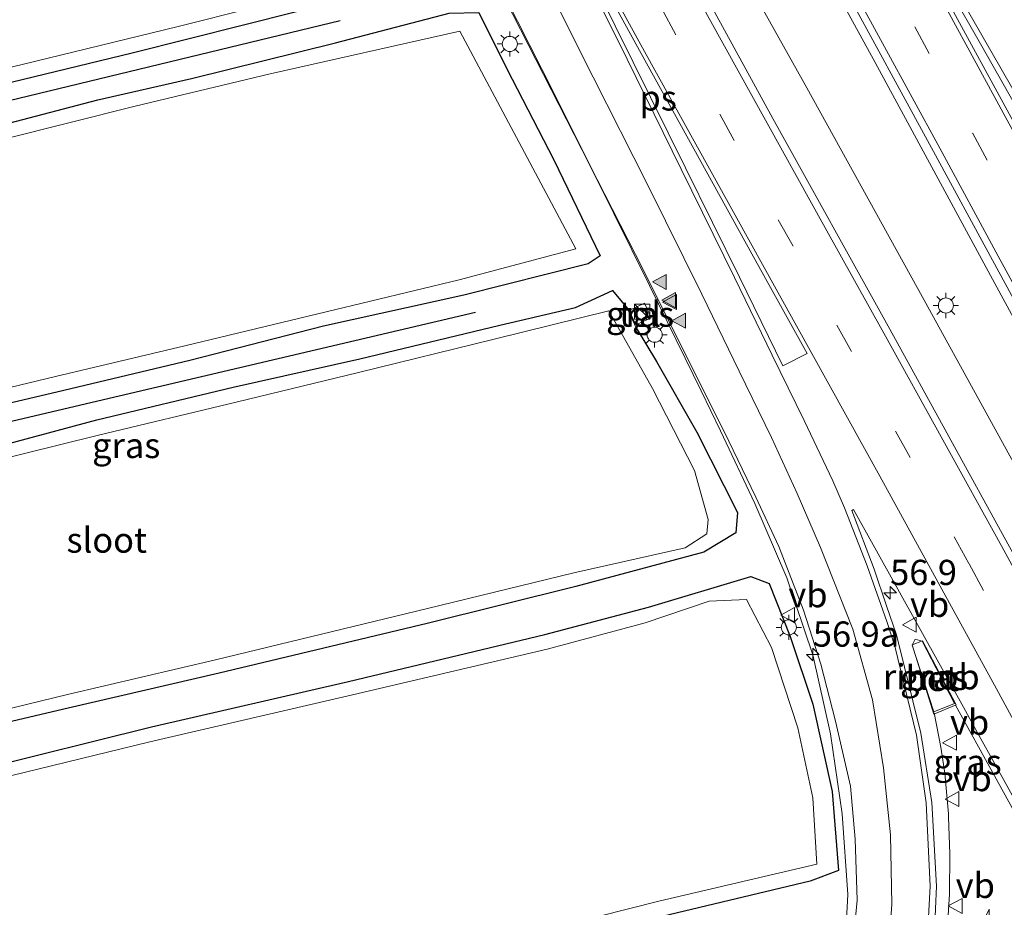
# Model space of a CAD drawing. Units: metres. Extents: x 80932 to 87004, y 443749 to 450003.
# Drawn here: x 82281 to 82379, y 444257 to 444345 of the extents above; entities that cross this region are included whole.
import ezdxf
from ezdxf.enums import TextEntityAlignment as Align

# ---------------------------------------------------------------- set-up
doc = ezdxf.new("R2010")
doc.units = ezdxf.units.M
doc.linetypes.add('IE-TERREINAFSCHEIDING', pattern=[10, 8, -2])
doc.linetypes.add('VW-3-9_STREEP', pattern=[12, 3, -9])
doc.layers.get('0').update_dxf_attribs({"lineweight": 25})
for name, color, linetype, lineweight in [('B-ME-AM-KILOMETR-S-B1', 7, 'Continuous', 18), ('B-ME-BV-GELEIDECONSTRUCTIE-GELEIDERAIL-L-B1', 213, 'BV-GELEIDERAIL', 18), ('B-ME-BV-GELEIDECONSTRUCTIE-RIMOB-GV-B6', 213, 'BV-A1', 18), ('B-ME-GW-INSTEEKWATERGANG-L-B1', 10, 'Continuous', 25), ('B-ME-IE-GRASLAND-GV-B6', 93, 'Continuous', 18), ('B-ME-IE-INRICHTINGSELEMENT-S-B1', 253, 'Continuous', 18), ('B-ME-IE-MEUBILAIR_WEGMEUBILAIR-LICHTMAST-S-B1', 8, 'Continuous', 18), ('B-ME-IE-TERREINAFSCHEIDING-HAAG-L-B1', 10, 'Continuous', 25), ('B-ME-IE-TERREINAFSCHEIDING-RASTERHEKWERK-L-B1', 8, 'IE-TERREINAFSCHEIDING', 18), ('B-ME-OG-WATER-GV-B6', 153, 'Continuous', 18), ('B-ME-VH-VERH_SOORT-BETON-OVERIG-GV-B6', 8, 'IE-TERREINAFSCHEIDING-NATUURLIJK-HOUTWAL', 18), ('B-ME-VH-VERH_SOORT-BITUMEN-GV-B6', 8, 'IE-TERREINAFSCHEIDING-NATUURLIJK-HOUTWAL', 18), ('B-ME-VH-VERH_SOORT-TEGELS-GV-B6', 8, 'Continuous', 18), ('B-ME-VW-MARKERING-39STREEP-015-L-B1', 255, 'VW-3-9_STREEP', 18), ('B-ME-VW-MARKERING-STREEP-015-L-B1', 7, 'Continuous', 18), ('B-ME-VW-MARKERING-VLAKMARK-GV-B6', 7, 'Continuous', 18), ('B-ME-VW-MARKERING-VLAKMARK-S-B1', 7, 'Continuous', 18), ('B-ME-VW-MEUBILAIR_WEGMEUBILAIR-VERKEERSBORD-S-B1', 8, 'Continuous', 18)]:
    doc.layers.add(name, color=color, linetype=linetype, lineweight=lineweight)
doc.styles.add('NLCS-ISO', font='NLCS-ISO.TTF')
doc.linetypes.add('BV-A1', pattern='A,0.5,[19,NLCS.SHX,S=1,R=0,X=0.5,Y=0],-1,[19,NLCS.SHX,S=1,R=0,X=0.5,Y=0],-1,0.5', length=3)
doc.linetypes.add('BV-GELEIDERAIL', pattern='A,10,-3,[108,NLCS.SHX,S=1,R=0,X=0,Y=0],-3', length=16)
doc.linetypes.add('IE-TERREINAFSCHEIDING-NATUURLIJK-HOUTWAL', pattern='A,7,-1.5,[67,NLCS.SHX,S=0.75,R=45,X=0,Y=0],-1.5,7,-1.5,[70,NLCS.SHX,S=0.75,R=0,X=0,Y=0],-1.5', length=20)

# ---------------------------------------------------------------- blocks, each defined once
blk = doc.blocks.new('kast')
blk.add_line((-0.75, -0.75), (0.75, 0.75))
blk.add_lwpolyline([(-0.75, 0.75), (0.75, 0.75), (0.75, -0.75), (-0.75, -0.75)], close=True)
blk = doc.blocks.new('verkeersbord')
for p, q in [((0, 0.75), (-0.75, -0.625)), ((0.75, -0.625), (0, 0.75)), ((-0.75, -0.625), (0.75, -0.625))]:
    blk.add_line(p, q)
blk = doc.blocks.new('hecto')
for p, q in [((0, 0.625), (-0.625, 0)), ((0, -0.625), (0, 0.625)), ((-0.625, 0), (0.625, 0)), ((0.625, 0), (0, -0.625))]:
    blk.add_line(p, q)
blk = doc.blocks.new('verfsymbol')
for color in [252, 253]:
    blk.add_hatch(color=color).paths.add_polyline_path([(0.75, -0.625), (0, 0.75), (-0.75, -0.625)])
blk.add_lwpolyline([(0.75, -0.625), (0, 0.75), (-0.75, -0.625)], close=True)
blk = doc.blocks.new('lantaarnpaal')
for p, q in [((0, 0.75), (0, 1.25)), ((-0.75, 0), (-1.25, 0)), ((-0.884, 0.884), (-0.53, 0.53)), ((0.53, 0.53), (0.884, 0.884)), ((0.75, 0), (1.25, 0)), ((-0.53, -0.53), (-0.884, -0.884)), ((0, -0.75), (0, -1.25)), ((0.53, -0.53), (0.884, -0.884))]:
    blk.add_line(p, q)
blk.add_circle((0, 0), 0.75)

msp = doc.modelspace()

# ---------------------------------------------------------------- linework, layer by layer
at = {"layer": 'B-ME-BV-GELEIDECONSTRUCTIE-GELEIDERAIL-L-B1'}
for points in [[(82406.0284, 444266.0789, -0.6482), (82388.176, 444299.22, -0.832), (82377.349, 444319.204, -0.959), (82365.898, 444340.299, -0.976), (82354.38, 444361.361, -0.974), (82347.447, 444374.048, -0.972), (82338.499, 444390.423, -0.966), (82335.543, 444396.403, -0.982), (82322.138, 444420.881, -0.977), (82305.51, 444451.477, -1.066), (82288.105, 444483.391, -1.038), (82270.455, 444515.759, -1.01), (82255.795, 444542.668, -1.01), (82234.183, 444582.234, -0.984), (82232.9514, 444584.4929, -0.9869)], [(82226.8375, 444580.1329, -0.9122), (82227.9782, 444578.0247, -0.9137), (82234.439, 444566.085, -0.922), (82245.913, 444545.015, -0.948), (82257.414, 444523.96, -0.931), (82268.918, 444502.918, -0.879), (82280.453, 444481.827, -0.871), (82291.933, 444460.683, -0.832), (82297.8837, 444449.77, -0.8379), (82305.021, 444436.681, -0.845), (82316.3034, 444415.9906, -0.8565), (82318.2184, 444412.4788, -0.859), (82318.739, 444411.524, -0.859), (82332.158, 444386.867, -0.835), (82347.394, 444358.773, -0.796), (82359.118, 444337.811, -0.82), (82370.751, 444316.751, -0.829), (82382.348, 444295.745, -0.851), (82391.9659, 444278.1317, -0.847), (82393.883, 444274.621, -0.847), (82400.3268, 444262.8278, -0.8587)], [(82360.5637, 444240.0576, -1.715), (82361.22, 444241.954, -1.719), (82362.769, 444249.785, -1.729), (82363.211, 444257.809, -1.839), (82362.625, 444265.827, -1.845), (82361.46, 444273.75, -1.695), (82359.726, 444281.592, -1.626), (82357.154, 444289.227, -1.554), (82353.983, 444296.595, -1.535), (82350.563, 444303.807, -1.525), (82348.6449, 444307.7649, -1.526), (82347.082, 444310.99, -1.526), (82343.531, 444318.188, -1.504), (82339.992, 444325.354, -1.482), (82337.5873, 444330.1864, -1.4671), (82336.443, 444332.486, -1.46), (82332.866, 444339.639, -1.44), (82329.25, 444346.773, -1.401)], [(82373.855, 444276.587, -1.237), (82377.7221, 444269.5838, -1.2588), (82385.9724, 444254.6429, -1.3053)], [(82371.753, 444275.833, -1.265), (82372.432, 444272.434, -1.279), (82372.816, 444269.853, -1.293), (82373.0092, 444267.6561, -1.2903), (82373.171, 444265.817, -1.288), (82373.1815, 444265.4782, -1.2868), (82373.294, 444261.859, -1.274), (82373.279, 444257.9, -1.285), (82372.954, 444252.556, -1.276), (82372.439, 444248.627, -1.289), (82372.0748, 444246.7183, -1.2905)]]:
    msp.add_polyline3d(points, dxfattribs=at)
at = {"layer": 'B-ME-BV-GELEIDECONSTRUCTIE-RIMOB-GV-B6'}
msp.add_polyline3d([(82373.78, 444276.76, -1.245), (82371.718, 444275.94, -1.265), (82369.58, 444282.559, -1.3), (82369.885, 444283.141, -1.334), (82370.558, 444282.94, -1.313), (82373.78, 444276.76, -1.245)], dxfattribs=at)
at = {"layer": 'B-ME-GW-INSTEEKWATERGANG-L-B1'}
for points in [[(82320.469, 444357.657, -2.108), (82319.416, 444357.11, -2.272), (82317.827, 444356.128, -2.422), (82308.92, 444356.032, -2.674), (82313.532, 444346.626, -2.644), (82303.256, 444344.013, -2.618), (82292.215, 444341.249, -2.64), (82278.154, 444337.828, -2.612), (82267.499, 444335.277, -2.574), (82243.565, 444329.67, -2.601), (82237.516, 444327.998, -2.412), (82238.125, 444323.974, -2.531), (82249.222, 444326.788, -2.786), (82269.647, 444331.637, -2.635), (82280.013, 444334.305, -2.614), (82288.842, 444336.601, -2.58), (82298.112, 444338.715, -2.599), (82312.38, 444342.26, -2.634), (82323.66, 444345.209, -2.36), (82326.603, 444345.28, -2.183)], [(82326.603, 444345.28, -2.183), (82329.386, 444339.687, -2.157), (82334.029, 444330.658, -2.195), (82338.631, 444321.156, -2.295)], [(82338.631, 444321.156, -2.295), (82337.448, 444320.367, -2.446), (82325.117, 444317.234, -2.574), (82311.208, 444314.178, -2.56), (82297.964, 444310.766, -2.609), (82284.773, 444307.64, -2.594), (82272.491, 444304.763, -2.545), (82258.036, 444301.351, -2.588), (82245.26, 444298.915, -2.697), (82245.466, 444294.294, -2.666), (82257.321, 444296.966, -2.65), (82274.672, 444301.101, -2.59), (82288.727, 444304.883, -2.643), (82302.233, 444308.122, -2.621), (82314.803, 444310.944, -2.574), (82328.675, 444314.262, -2.601), (82336.184, 444316.024, -2.579), (82339.875, 444317.715, -2.307), (82341.319, 444315.941, -2.227)], [(82342.207, 444314.014, -2.214), (82344.222, 444310.666, -2.273), (82348.234, 444303.665, -2.264), (82352.262, 444295.693, -2.307), (82352.101, 444293.678, -2.451), (82348.905, 444291.766, -2.668), (82336.227, 444288.345, -2.607), (82321.496, 444284.682, -2.558), (82300.857, 444279.782, -2.623), (82285.879, 444276.302, -2.641), (82271.507, 444272.921, -2.708), (82257.626, 444269.076, -2.657), (82249.094, 444267.552, -2.605), (82249.417, 444263.543, -2.625), (82262.179, 444266.419, -2.672), (82277.108, 444270.222, -2.642), (82294.136, 444274.455, -2.645), (82313.686, 444278.948, -2.608), (82333.139, 444283.597, -2.594), (82343.434, 444286.326, -2.675), (82353.588, 444289.346, -2.451), (82355.396, 444288.657, -2.259)], [(82355.396, 444288.657, -2.259), (82357.482, 444283.4, -2.291), (82359.715, 444276.707, -2.316), (82361.647, 444268.032, -2.313), (82362.282, 444260.199, -2.362)], [(82362.282, 444260.199, -2.362), (82359.45, 444259.144, -2.58), (82344.8, 444255.66, -2.568), (82328.962, 444251.747, -2.608), (82313.87, 444248.127, -2.706), (82297.398, 444244.142, -2.581), (82280.27, 444240.327, -2.762), (82263.35, 444235.548, -2.604), (82256.372, 444234.763, -2.676), (82257.425, 444230.71, -2.62), (82273.488, 444234.622, -2.593), (82289.874, 444238.492, -2.63), (82307.554, 444242.816, -2.719), (82324.909, 444246.631, -2.671), (82340.929, 444250.62, -2.58), (82353.08, 444253.579, -2.593), (82360.351, 444255.086, -2.523), (82361.912, 444254.398, -2.39)]]:
    msp.add_polyline3d(points, dxfattribs=at)
at = {"layer": 'B-ME-IE-GRASLAND-GV-B6'}
for points in [[(82360.34, 444352.311, -1.681), (82366.254, 444341.45, -1.723), (82367.88, 444338.475, -1.72), (82371.704, 444331.484, -1.715), (82377.538, 444320.708, -1.682), (82383.2, 444310.305, -1.614), (82389.004, 444299.64, -1.54), (82394.57, 444289.212, -1.455), (82400.255, 444278.56, -1.393), (82401.547, 444275.883, -1.452), (82406.6238, 444266.4184, -1.4205), (82396.6307, 444260.7203, -1.7375), (82388.001, 444276.396, -1.719), (82386.221, 444279.631, -1.716), (82379.061, 444292.595, -1.73), (82367.352, 444313.859, -1.72), (82355.771, 444334.768, -1.742), (82350.007, 444345.277, -1.757)], [(82266.818, 444336.674, -3.315), (82281.312, 444340.126, -3.32), (82296.776, 444343.869, -3.31), (82311.534, 444347.623, -3.329)], [(82328.459, 444348.071, -2.086), (82342.135, 444321.276, -2.109), (82350.933, 444303.717, -2.123), (82354.081, 444297.209, -2.165), (82356.348, 444292.316, -2.161), (82358.8, 444286.009, -2.193), (82360.503, 444280.666, -2.212), (82361.987, 444275.007, -2.23), (82363.452, 444268.563, -2.286), (82363.935, 444263.299, -2.31), (82364.137, 444257.278, -2.366), (82363.483, 444250.681, -2.352), (82362.35, 444245.048, -2.314), (82361.019, 444240.414, -2.324), (82358.523, 444238.46, -2.374), (82361.285, 444248.706, -2.334), (82361.912, 444254.398, -2.39), (82360.351, 444255.086, -2.523), (82353.08, 444253.579, -2.593), (82340.929, 444250.62, -2.58), (82324.909, 444246.631, -2.671), (82307.554, 444242.816, -2.719), (82289.874, 444238.492, -2.63), (82273.488, 444234.622, -2.593)], [(82313.532, 444346.626, -2.644), (82303.256, 444344.013, -2.618), (82292.215, 444341.249, -2.64), (82278.154, 444337.828, -2.612), (82267.499, 444335.277, -2.574), (82243.565, 444329.67, -2.601), (82237.516, 444327.998, -2.412), (82238.125, 444323.974, -2.531), (82249.222, 444326.788, -2.786), (82269.647, 444331.637, -2.635), (82280.013, 444334.305, -2.614), (82288.842, 444336.601, -2.58), (82298.112, 444338.715, -2.599), (82312.38, 444342.26, -2.634), (82323.66, 444345.209, -2.36)], [(82323.66, 444345.209, -2.36), (82312.38, 444342.26, -2.634), (82298.112, 444338.715, -2.599), (82288.842, 444336.601, -2.58), (82280.013, 444334.305, -2.614), (82269.647, 444331.637, -2.635), (82249.222, 444326.788, -2.786), (82238.125, 444323.974, -2.531), (82237.516, 444327.998, -2.412), (82243.565, 444329.67, -2.601), (82267.499, 444335.277, -2.574), (82278.154, 444337.828, -2.612), (82292.215, 444341.249, -2.64), (82303.256, 444344.013, -2.618), (82313.532, 444346.626, -2.644)], [(82326.603, 444345.28, -2.183), (82329.386, 444339.687, -2.157), (82334.029, 444330.658, -2.195), (82338.631, 444321.156, -2.295), (82337.448, 444320.367, -2.446), (82325.117, 444317.234, -2.574), (82311.208, 444314.178, -2.56), (82297.964, 444310.766, -2.609), (82284.773, 444307.64, -2.594), (82272.491, 444304.763, -2.545)], [(82272.491, 444304.763, -2.545), (82284.773, 444307.64, -2.594), (82297.964, 444310.766, -2.609), (82311.208, 444314.178, -2.56), (82325.117, 444317.234, -2.574), (82337.448, 444320.367, -2.446), (82338.631, 444321.156, -2.295), (82334.029, 444330.658, -2.195), (82329.386, 444339.687, -2.157), (82326.603, 444345.28, -2.183)], [(82272.091, 444306.19, -3.308), (82284.616, 444309.181, -3.314), (82297.47, 444312.207, -3.291), (82311.476, 444315.582, -3.29), (82324.67, 444318.755, -3.3), (82336.224, 444321.839, -3.312), (82324.737, 444343.431, -3.313), (82305.911, 444339.191, -3.314), (82292.523, 444335.98, -3.311), (82279.522, 444332.721, -3.31)], [(82274.672, 444301.101, -2.59), (82288.727, 444304.883, -2.643), (82302.233, 444308.122, -2.621), (82314.803, 444310.944, -2.574), (82328.675, 444314.262, -2.601), (82336.184, 444316.024, -2.579), (82339.875, 444317.715, -2.307), (82341.319, 444315.941, -2.227), (82342.207, 444314.014, -2.214), (82344.222, 444310.666, -2.273), (82348.234, 444303.665, -2.264), (82352.262, 444295.693, -2.307), (82352.101, 444293.678, -2.451), (82348.905, 444291.766, -2.668), (82336.227, 444288.345, -2.607), (82321.496, 444284.682, -2.558), (82300.857, 444279.782, -2.623), (82285.879, 444276.302, -2.641), (82271.507, 444272.921, -2.708)], [(82271.507, 444272.921, -2.708), (82285.879, 444276.302, -2.641), (82300.857, 444279.782, -2.623), (82321.496, 444284.682, -2.558), (82336.227, 444288.345, -2.607), (82348.905, 444291.766, -2.668), (82352.101, 444293.678, -2.451), (82352.262, 444295.693, -2.307), (82348.234, 444303.665, -2.264), (82344.222, 444310.666, -2.273), (82342.207, 444314.014, -2.214), (82341.319, 444315.941, -2.227), (82339.875, 444317.715, -2.307), (82336.184, 444316.024, -2.579), (82328.675, 444314.262, -2.601), (82314.803, 444310.944, -2.574), (82302.233, 444308.122, -2.621), (82288.727, 444304.883, -2.643), (82274.672, 444301.101, -2.59)], [(82341.5016, 444315.7253, -2.19), (82342.1728, 444314.2968, -2.19), (82343.699, 444314.995, -2.185), (82343.022, 444316.437, -2.175), (82341.5016, 444315.7253, -2.19)], [(82271.288, 444274.101, -3.289), (82285.82, 444277.647, -3.31), (82300.488, 444281.106, -3.295), (82321.514, 444286.172, -3.3), (82336.01, 444289.725, -3.31), (82347.057, 444292.202, -3.302), (82349.202, 444293.571, -3.307), (82349.341, 444295, -3.317), (82348.006, 444299.857, -3.312), (82343.817, 444307.985, -3.332), (82339.51, 444315.696, -3.326), (82328.137, 444312.866, -3.293), (82314.673, 444309.57, -3.31), (82302.547, 444306.624, -3.298), (82288.775, 444303.347, -3.306), (82274.307, 444299.771, -3.318)], [(82386.5377, 444254.9652, -2.0111), (82377.1542, 444249.6146, -2.507), (82377.08, 444251.44, -2.443), (82377.221, 444256.3644, -2.27), (82376.624, 444255.115, -2.159), (82376.43, 444252.111, -2.163), (82375.783, 444248.901, -2.102), (82375.7639, 444248.8219, -2.1016), (82370.7306, 444245.9518, -1.9782), (82370.827, 444246.366, -1.978), (82371.693, 444251.895, -1.97), (82372.002, 444258.646, -1.965), (82371.516, 444266.932, -1.968), (82370.425, 444273.827, -2.011), (82368.01, 444283.564, -1.983), (82367.03, 444286.448, -1.989), (82365.8, 444290.074, -1.998), (82363.605, 444295.893, -1.969), (82363.7662, 444295.9806, -2.035), (82374.671, 444276.412, -2.029), (82376.211, 444273.57, -2.038), (82377.76, 444270.778, -2.033), (82386.5377, 444254.9652, -2.0111)], [(82277.108, 444270.222, -2.642), (82294.136, 444274.455, -2.645), (82313.686, 444278.948, -2.608), (82333.139, 444283.597, -2.594), (82343.434, 444286.326, -2.675), (82353.588, 444289.346, -2.451), (82355.396, 444288.657, -2.259), (82357.482, 444283.4, -2.291), (82359.715, 444276.707, -2.316), (82361.647, 444268.032, -2.313), (82362.282, 444260.199, -2.362), (82359.45, 444259.144, -2.58), (82344.8, 444255.66, -2.568), (82328.962, 444251.747, -2.608), (82313.87, 444248.127, -2.706), (82297.398, 444244.142, -2.581), (82280.27, 444240.327, -2.762)], [(82280.27, 444240.327, -2.762), (82297.398, 444244.142, -2.581), (82313.87, 444248.127, -2.706), (82328.962, 444251.747, -2.608), (82344.8, 444255.66, -2.568), (82359.45, 444259.144, -2.58), (82362.282, 444260.199, -2.362), (82361.647, 444268.032, -2.313), (82359.715, 444276.707, -2.316), (82357.482, 444283.4, -2.291), (82355.396, 444288.657, -2.259), (82353.588, 444289.346, -2.451), (82343.434, 444286.326, -2.675), (82333.139, 444283.597, -2.594), (82313.686, 444278.948, -2.608), (82294.136, 444274.455, -2.645), (82277.108, 444270.222, -2.642)], [(82279.995, 444241.428, -3.303), (82297.693, 444245.784, -3.298), (82313.49, 444249.359, -3.289), (82329.405, 444253.357, -3.307), (82344.445, 444257.173, -3.311), (82360.122, 444260.845, -3.311), (82359.733, 444267.403, -3.311), (82358.239, 444274.342, -3.329), (82355.613, 444282.318, -3.329), (82353.132, 444287.07, -3.318), (82349.445, 444286.915, -3.318), (82343.105, 444284.752, -3.31), (82333.382, 444282.154, -3.302), (82314.082, 444277.612, -3.3), (82293.994, 444272.958, -3.305), (82277.416, 444268.913, -3.3)], [(82369.564, 444282.573, -1.977), (82371.738, 444275.715, -1.972), (82373.941, 444276.643, -1.932), (82370.607, 444282.989, -1.963), (82369.564, 444282.573, -1.977)]]:
    msp.add_polyline3d(points, dxfattribs=at)
at = {"layer": 'B-ME-IE-TERREINAFSCHEIDING-HAAG-L-B1'}
for points in [[(82312.8407, 444344.4303, -2.6071), (82277.9642, 444336.0237, -2.5384), (82238.5934, 444326.5339, -2.4608)], [(82326.281, 444315.524, -2.5973), (82287.1349, 444306.3307, -2.6378), (82245.4293, 444296.5363, -2.6809)]]:
    msp.add_polyline3d(points, dxfattribs=at)
at = {"layer": 'B-ME-IE-TERREINAFSCHEIDING-RASTERHEKWERK-L-B1'}
msp.add_line((82341.319, 444315.941, -2.227), (82342.207, 444314.014, -2.214), dxfattribs=at)
at = {"layer": 'B-ME-OG-WATER-GV-B6'}
for points in [[(82311.534, 444347.623, -3.329), (82296.776, 444343.869, -3.31), (82281.312, 444340.126, -3.32), (82266.818, 444336.674, -3.315)], [(82279.522, 444332.721, -3.31), (82292.523, 444335.98, -3.311), (82305.911, 444339.191, -3.314), (82324.737, 444343.431, -3.313), (82336.224, 444321.839, -3.312), (82324.67, 444318.755, -3.3), (82311.476, 444315.582, -3.29), (82297.47, 444312.207, -3.291), (82284.616, 444309.181, -3.314), (82272.091, 444306.19, -3.308)], [(82274.307, 444299.771, -3.318), (82288.775, 444303.347, -3.306), (82302.547, 444306.624, -3.298), (82314.673, 444309.57, -3.31), (82328.137, 444312.866, -3.293), (82339.51, 444315.696, -3.326), (82343.817, 444307.985, -3.332), (82348.006, 444299.857, -3.312), (82349.341, 444295, -3.317), (82349.202, 444293.571, -3.307), (82347.057, 444292.202, -3.302), (82336.01, 444289.725, -3.31), (82321.514, 444286.172, -3.3), (82300.488, 444281.106, -3.295), (82285.82, 444277.647, -3.31), (82271.288, 444274.101, -3.289)], [(82277.416, 444268.913, -3.3), (82293.994, 444272.958, -3.305), (82314.082, 444277.612, -3.3), (82333.382, 444282.154, -3.302), (82343.105, 444284.752, -3.31), (82349.445, 444286.915, -3.318), (82353.132, 444287.07, -3.318), (82355.613, 444282.318, -3.329), (82358.239, 444274.342, -3.329), (82359.733, 444267.403, -3.311), (82360.122, 444260.845, -3.311), (82344.445, 444257.173, -3.311), (82329.405, 444253.357, -3.307), (82313.49, 444249.359, -3.289), (82297.693, 444245.784, -3.298), (82279.995, 444241.428, -3.303)]]:
    msp.add_polyline3d(points, dxfattribs=at)
at = {"layer": 'B-ME-VH-VERH_SOORT-BETON-OVERIG-GV-B6'}
msp.add_polyline3d([(82369.564, 444282.573, -1.977), (82370.607, 444282.989, -1.963), (82373.941, 444276.643, -1.932), (82371.738, 444275.715, -1.972), (82369.564, 444282.573, -1.977)], dxfattribs=at)
at = {"layer": 'B-ME-VH-VERH_SOORT-BITUMEN-GV-B6'}
for points in [[(82284.222, 444465.511, -1.721), (82292.672, 444450.204, -1.729), (82310.063, 444418.278, -1.749), (82315.741, 444407.91, -1.747), (82327.113, 444386.985, -1.748), (82338.737, 444365.8, -1.711), (82350.007, 444345.277, -1.757), (82355.771, 444334.768, -1.742), (82367.352, 444313.859, -1.72)], [(82383.2, 444310.305, -1.614), (82377.538, 444320.708, -1.682), (82371.704, 444331.484, -1.715), (82367.88, 444338.475, -1.72), (82366.254, 444341.45, -1.723), (82360.34, 444352.311, -1.681)], [(82363.483, 444250.681, -2.352), (82364.137, 444257.278, -2.366), (82363.935, 444263.299, -2.31), (82363.452, 444268.563, -2.286), (82361.987, 444275.007, -2.23), (82360.503, 444280.666, -2.212), (82358.8, 444286.009, -2.193), (82356.348, 444292.316, -2.161), (82354.081, 444297.209, -2.165), (82350.933, 444303.717, -2.123), (82342.135, 444321.276, -2.109), (82328.459, 444348.071, -2.086)], [(82367.352, 444313.859, -1.72), (82379.061, 444292.595, -1.73)], [(82386.5377, 444254.9652, -2.0111), (82377.76, 444270.778, -2.033), (82376.211, 444273.57, -2.038), (82374.671, 444276.412, -2.029), (82363.7662, 444295.9806, -2.035), (82363.605, 444295.893, -1.969), (82365.8, 444290.074, -1.998), (82367.03, 444286.448, -1.989), (82368.01, 444283.564, -1.983), (82370.425, 444273.827, -2.011), (82371.516, 444266.932, -1.968), (82372.002, 444258.646, -1.965), (82371.693, 444251.895, -1.97)]]:
    msp.add_polyline3d(points, dxfattribs=at)
at = {"layer": 'B-ME-VH-VERH_SOORT-TEGELS-GV-B6'}
msp.add_polyline3d([(82341.5016, 444315.7253, -2.19), (82343.022, 444316.437, -2.175), (82343.699, 444314.995, -2.185), (82342.1728, 444314.2968, -2.19), (82341.5016, 444315.7253, -2.19)], dxfattribs=at)
at = {"layer": 'B-ME-VW-MARKERING-39STREEP-015-L-B1'}
for points in [[(82392.7521, 444258.5087, -1.7837), (82382.394, 444277.482, -1.762), (82376.655, 444287.967, -1.772), (82375.197, 444290.654, -1.783), (82363.57, 444311.643, -1.773), (82357.76, 444322.105, -1.801), (82351.938, 444332.578, -1.799), (82346.156, 444343.062, -1.783), (82334.635, 444364.008, -1.786), (82323.19, 444385.017, -1.777), (82311.756, 444406.029, -1.803), (82306.042, 444416.541, -1.8), (82288.865, 444448.135, -1.738), (82280.469, 444463.409, -1.82), (82277.322, 444469.146, -1.817), (82265.655, 444490.538, -1.834), (82254.108, 444511.709, -1.822), (82242.574, 444532.906, -1.871), (82231.149, 444553.846, -1.867), (82219.7646, 444574.6897, -1.818)], [(82299.341, 444473.056, -1.879), (82306.959, 444458.851, -1.809), (82312.688, 444448.324, -1.835), (82327.998, 444420.3, -1.797), (82331.81, 444413.338, -1.77), (82333.419, 444410.513, -1.763), (82341.264, 444396.204, -1.764), (82352.74, 444375.146, -1.768), (82364.206, 444354.161, -1.764), (82369.834, 444343.851, -1.775), (82375.584, 444333.276, -1.773), (82381.371, 444322.668, -1.743), (82387.087, 444312.162, -1.686), (82393.017, 444301.265, -1.581), (82398.382, 444291.328, -1.503), (82405.501, 444278.08, -1.455), (82410.5377, 444268.6502, -1.4103)]]:
    msp.add_polyline3d(points, dxfattribs=at)
at = {"layer": 'B-ME-VW-MARKERING-STREEP-015-L-B1'}
for points in [[(82407.4107, 444266.8672, -1.315), (82406.61, 444268.364, -1.317), (82400.915, 444278.944, -1.351), (82395.171, 444289.625, -1.435), (82389.497, 444300.042, -1.504), (82383.806, 444310.637, -1.582), (82378.11, 444321.103, -1.662), (82372.302, 444331.802, -1.697), (82366.828, 444341.867, -1.691), (82360.934, 444352.658, -1.674), (82349.635, 444373.327, -1.699), (82338.02, 444394.631, -1.708), (82326.502, 444415.705, -1.702), (82323.739, 444420.781, -1.702), (82303.835, 444457.238, -1.725), (82296.187, 444471.317, -1.769), (82286.391, 444489.197, -1.746), (82279.448, 444502.009, -1.713), (82271.821, 444515.881, -1.722), (82263.992, 444530.235, -1.728), (82255.77, 444545.24, -1.747), (82249.047, 444557.565, -1.758), (82241.518, 444571.309, -1.717), (82233.9901, 444585.1361, -1.714)], [(82395.9208, 444260.3155, -1.6945), (82378.456, 444292.318, -1.702), (82366.77, 444313.488, -1.701), (82360.94, 444323.914, -1.72), (82355.184, 444334.305, -1.72), (82349.458, 444344.666, -1.687), (82338.003, 444365.486, -1.72), (82326.507, 444386.607, -1.735), (82315.128, 444407.491, -1.733), (82309.458, 444417.924, -1.723), (82292.036, 444449.89, -1.71), (82283.673, 444465.204, -1.745), (82280.681, 444470.682, -1.748), (82268.892, 444492.284, -1.758), (82257.249, 444513.657, -1.752), (82245.739, 444534.759, -1.802), (82234.379, 444555.597, -1.808), (82222.6572, 444577.0874, -1.746)], [(82336.637, 444412.179, -1.848), (82344.482, 444397.87, -1.849), (82355.958, 444376.812, -1.853), (82367.424, 444355.827, -1.849), (82373.052, 444345.517, -1.86), (82378.802, 444334.942, -1.858), (82384.589, 444324.334, -1.828), (82390.305, 444313.828, -1.771), (82396.235, 444302.931, -1.666), (82401.6, 444292.994, -1.588), (82408.719, 444279.746, -1.54), (82413.6924, 444270.449, -1.4949)], [(82336.886, 444412.299, -1.873), (82344.909, 444398.15, -1.879), (82356.826, 444377.372, -1.907), (82362.706, 444367.1, -1.903), (82368.614, 444356.764, -1.852), (82374.563, 444346.368, -1.91), (82380.433, 444336.113, -1.917), (82383.49, 444330.871, -1.918), (82386.53, 444325.727, -1.905), (82389.656, 444320.585, -1.897), (82392.979, 444315.587, -1.891), (82396.397, 444310.907, -1.871), (82400.115, 444306.317, -1.829), (82403.75, 444302.204, -1.784), (82407.7, 444298.377, -1.746), (82412.032, 444294.756, -1.653), (82416.288, 444291.772, -1.671), (82418.419, 444290.421, -1.68), (82423.55, 444287.723, -1.608), (82429.067, 444285.428, -1.56), (82434.537, 444283.765, -1.491), (82436.4209, 444283.409, -1.469)], [(82389.6623, 444256.7469, -1.8621), (82379.438, 444275.471, -1.846), (82377.943, 444278.222, -1.85), (82366.358, 444299.29, -1.859), (82354.735, 444320.277, -1.876), (82343.033, 444341.412, -1.859), (82331.568, 444362.311, -1.871), (82324.101, 444375.867, -1.882)], [(82323.861, 444375.718, -1.879), (82325.429, 444372.668, -1.878), (82330.944, 444361.584, -1.863), (82336.097, 444351.158, -1.867), (82341.328, 444340.627, -1.902), (82346.672, 444329.742, -1.941), (82351.963, 444318.98, -1.95), (82355.706, 444311.294, -1.969), (82358.881, 444304.835, -1.953), (82361.697, 444298.848, -1.955), (82362.864, 444296.174, -1.95), (82365.112, 444290.395, -1.958), (82367.049, 444284.905, -1.956), (82367.844, 444282.454, -1.965), (82369.998, 444273.61, -1.969), (82370.954, 444266.911, -1.989), (82371.358, 444258.655, -1.991), (82371.008, 444251.916, -1.987), (82370.264, 444246.532, -2.001), (82370.0422, 444245.5593, -1.9991)], [(82365.6783, 444243.0709, -2.1559), (82366.089, 444244.662, -2.157), (82367.129, 444250.85, -2.174), (82367.558, 444256.844, -2.173), (82367.422, 444263.75, -2.15), (82366.738, 444270.381, -2.147), (82365.6551, 444277.1147, -2.1222), (82363.6996, 444284.1396, -2.0975), (82360.47, 444292.218, -2.067), (82358.184, 444297.588, -2.047), (82355.635, 444303.121, -2.054), (82352.434, 444309.726, -2.061), (82348.723, 444317.334, -2.05), (82343.318, 444328.22, -2.032), (82337.955, 444338.863, -2), (82332.6, 444349.576, -1.983)]]:
    msp.add_polyline3d(points, dxfattribs=at)
at = {"layer": 'B-ME-VW-MARKERING-VLAKMARK-GV-B6'}
for points in [[(82361.889, 444366.978, -1.882), (82355.745, 444378.192, -1.884), (82362.504, 444366.429, -1.881), (82368.45, 444356.01, -1.884), (82373.467, 444347.211, -1.897), (82376.336, 444342.157, -1.912), (82379.297, 444336.981, -1.902), (82382.273, 444331.833, -1.907), (82385.336, 444326.698, -1.896), (82388.377, 444321.723, -1.883), (82391.528, 444316.609, -1.854), (82389.841, 444315.68, -1.807), (82384.887, 444324.779, -1.85), (82379.199, 444335.215, -1.879), (82373.468, 444345.71, -1.89), (82367.698, 444356.316, -1.874), (82361.889, 444366.978, -1.882)], [(82354.381, 444320.072, -1.889), (82359.16, 444311.462, -1.865), (82356.751, 444310.226, -1.948), (82352.443, 444319.024, -1.941), (82347.096, 444329.852, -1.934), (82341.906, 444340.338, -1.9), (82336.511, 444351.234, -1.869), (82330.198, 444363.925, -1.86), (82342.697, 444341.211, -1.864), (82354.381, 444320.072, -1.889)]]:
    msp.add_polyline3d(points, dxfattribs=at)

# ---------------------------------------------------------------- block references
at = {"layer": 'B-ME-AM-KILOMETR-S-B1', "rotation": 90}
for p in [(82367.3904, 444287.7239, -2.073), (82359.732, 444281.613, -1.613)]:
    msp.add_blockref('hecto', p, dxfattribs=at)
at = {"layer": 'B-ME-IE-INRICHTINGSELEMENT-S-B1', "rotation": 90}
msp.add_blockref('kast', (82342.797, 444315.609, -1.052), dxfattribs=at)
at = {"layer": 'B-ME-IE-MEUBILAIR_WEGMEUBILAIR-LICHTMAST-S-B1', "rotation": 90}
for p in [(82329.676, 444342.149, -2.223), (82372.9195, 444316.215, -1.8055), (82344.04, 444313.32, -2.347), (82357.344, 444284.31, -2.461)]:
    msp.add_blockref('lantaarnpaal', p, dxfattribs=at)
at = {"layer": 'B-ME-VW-MARKERING-VLAKMARK-S-B1', "rotation": 90}
for p in [(82344.573, 444318.5565, -2.0955), (82345.489, 444316.7435, -2.1025), (82345.573, 444316.5585, -2.1005), (82346.4885, 444314.7145, -2.1005)]:
    msp.add_blockref('verfsymbol', p, dxfattribs=at)
at = {"layer": 'B-ME-VW-MEUBILAIR_WEGMEUBILAIR-VERKEERSBORD-S-B1', "rotation": 90}
for p in [(82357.297, 444285.518, -2.17), (82369.362, 444284.567, -2.042), (82373.329, 444272.875, -2.082), (82373.581, 444267.289, -2.095), (82373.892, 444256.691, -2.103)]:
    msp.add_blockref('verkeersbord', p, dxfattribs=at)

# ---------------------------------------------------------------- texts
at = {"layer": 'B-ME-AM-KILOMETR-S-B1', "ltscale": 0.2, "style": 'NLCS-ISO'}
for s, p in [('56.9', (82367.3904, 444287.7239, -2.073)), ('56.9a', (82359.732, 444281.613, -1.613))]:
    msp.add_text(s, height=2.5, dxfattribs=at).set_placement(p, align=Align.BOTTOM_LEFT)
at = {"layer": 'B-ME-BV-GELEIDECONSTRUCTIE-RIMOB-GV-B6', "ltscale": 0.2, "style": 'NLCS-ISO'}
msp.add_text('rimob', height=2.5, dxfattribs=at).set_placement((82371.4689, 444279.4083), align=Align.MIDDLE_CENTER)
at = {"layer": 'B-ME-IE-GRASLAND-GV-B6', "ltscale": 0.2, "style": 'NLCS-ISO'}
for p in [(82342.6003, 444315.3669), (82291.646, 444302.3425), (82371.7525, 444279.352), (82375.0713, 444270.9662)]:
    msp.add_text('gras', height=2.5, dxfattribs=at).set_placement(p, align=Align.MIDDLE_CENTER)
at = {"layer": 'B-ME-OG-WATER-GV-B6', "ltscale": 0.2, "style": 'NLCS-ISO'}
msp.add_text('sloot', height=2.5, dxfattribs=at).set_placement((82289.7081, 444292.962), align=Align.MIDDLE_CENTER)
at = {"layer": 'B-ME-VH-VERH_SOORT-BETON-OVERIG-GV-B6', "ltscale": 0.2, "style": 'NLCS-ISO'}
msp.add_text('bet', height=2.5, dxfattribs=at).set_placement((82371.559, 444279.2454), align=Align.MIDDLE_CENTER)
at = {"layer": 'B-ME-VH-VERH_SOORT-TEGELS-GV-B6', "ltscale": 0.2, "style": 'NLCS-ISO'}
msp.add_text('tgl', height=2.5, dxfattribs=at).set_placement((82342.6005, 444315.3644), align=Align.MIDDLE_CENTER)
at = {"layer": 'B-ME-VW-MARKERING-VLAKMARK-GV-B6', "ltscale": 0.2, "style": 'NLCS-ISO'}
msp.add_text('ps', height=2.5, dxfattribs=at).set_placement((82344.3881, 444336.7999), align=Align.MIDDLE_CENTER)
at = {"layer": 'B-ME-VW-MEUBILAIR_WEGMEUBILAIR-VERKEERSBORD-S-B1', "ltscale": 0.2, "style": 'NLCS-ISO'}
for p in [(82357.297, 444285.518, -2.17), (82369.362, 444284.567, -2.042), (82373.329, 444272.875, -2.082), (82373.581, 444267.289, -2.095), (82373.892, 444256.691, -2.103)]:
    msp.add_text('vb', height=2.5, dxfattribs=at).set_placement(p, align=Align.BOTTOM_LEFT)

doc.saveas('drawing.dxf')
